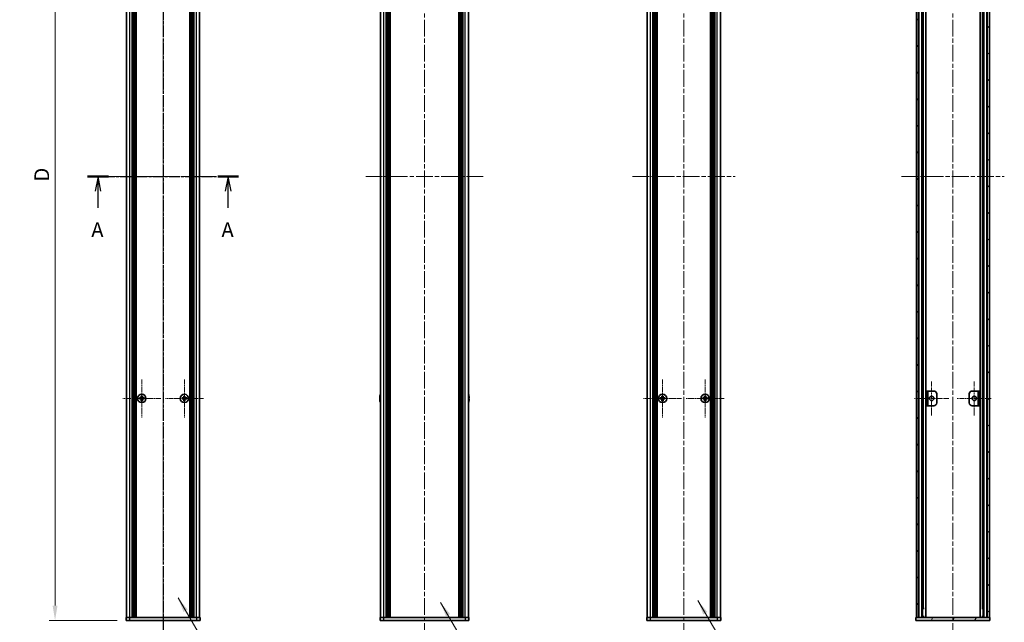
# Model space of a CAD drawing. Units: millimetres. Extents: x -50 to 7364, y -50 to 4857.
# Drawn here: x 1440 to 2105, y 2105 to 2512 of the extents above; entities that cross this region are included whole.
import ezdxf

# ---------------------------------------------------------------- set-up
doc = ezdxf.new("R2010")
doc.units = ezdxf.units.MM
doc.header["$LTSCALE"] = 2
doc.linetypes.add('CHAIN', pattern=[0.3543, 0.2362, -0.0295, 0.0591, -0.0295])
doc.layers.get('Defpoints').update_dxf_attribs({"lineweight": 25})
for name, color, linetype, lineweight, true_color in [('Center Mark (ISO)', 7, 'Continuous', 18, 0x80ffff), ('Centerline (ISO)', 7, 'Continuous', 18, 0x80ffff), ('Hatch (ISO)', 1, 'Continuous', 18, 0xff0000)]:
    doc.layers.add(name, color=color, linetype=linetype, lineweight=lineweight, true_color=true_color)
for name, color, linetype, lineweight in [('Dimension (ISO)', 7, 'Continuous', 18), ('Section Line (ISO)', 7, 'CHAIN', 25), ('Symbol (ISO)', 7, 'Continuous', 18), ('Visible (ISO)', 7, 'Continuous', 35), ('Visible Narrow (ISO)', 7, 'Continuous', 25)]:
    doc.layers.add(name, color=color, linetype=linetype, lineweight=lineweight)
doc.styles.add('Note Text (TK)', font='txt')
doc.dimstyles.new('Default - Method 1b (TK)', dxfattribs={"dimscale": 2, "dimtxt": 2.5, "dimasz": 2.5, "dimexe": 1, "dimexo": 1.5, "dimgap": 1, "dimtad": 1, "dimtoh": 1, "dimrnd": 1e-08, "dimdsep": 46, "dimtxsty": 'Note Text (TK)', "dimcen": 0.09, "dimdle": 5, "dimclrd": 100, "dimclre": 100, "dimclrt": 7, "dimadec": 1, "dimazin": 1, "dimtfac": 1, "dimtmove": 0, "dimatfit": 3, "dimfxl": 0, "dimtolj": 1, "dimlwd": -1, "dimlwe": -1, "dimarcsym": 0})
doc.dimstyles.new('Default - Method 1b (TK)$7', dxfattribs={"dimscale": 2, "dimtxt": 2.5, "dimasz": 2.5, "dimexe": 1, "dimexo": 1.5, "dimgap": 1, "dimtad": 1, "dimtoh": 1, "dimrnd": 1e-08, "dimdsep": 46, "dimtxsty": 'Note Text (TK)', "dimcen": 0.09, "dimdle": 5, "dimclrd": 256, "dimclre": 100, "dimclrt": 7, "dimadec": 1, "dimazin": 1, "dimtfac": 1, "dimtmove": 0, "dimatfit": 3, "dimfxl": 0, "dimtolj": 1, "dimlwd": -1, "dimlwe": -1, "dimarcsym": 0})

# ---------------------------------------------------------------- blocks, each defined once
blk = doc.blocks.new('*D159')
at = {"layer": 'Defpoints', "color": 0, "transparency": 16777216}
for p in [(1511.76, 2706.16), (1463.76, 2106.16), (1511.76, 2106.16)]:
    blk.add_point(p, dxfattribs=at)
at = {"layer": 'Dimension (ISO)', "color": 100, "transparency": 16777216}
for p, q in [((1505.76, 2706.16), (1459.76, 2706.16)), ((1463.76, 2696.16), (1463.76, 2116.16)), ((1505.76, 2106.16), (1459.76, 2106.16))]:
    blk.add_line(p, q, dxfattribs=at)
for points in [[(1462.1, 2696.16), (1465.43, 2696.16), (1463.76, 2706.16)], [(1462.1, 2116.16), (1465.43, 2116.16), (1463.76, 2106.16)]]:
    blk.add_solid(points, dxfattribs=at)
at = {"layer": 'Dimension (ISO)', "color": 7, "transparency": 16777216, "insert": (1454.76, 2399.68), "char_height": 10, "attachment_point": 4, "rotation": 90, "style": 'Note Text (TK)'}
blk.add_mtext('\\A1; \\fＭＳ Ｐゴシック|b0|i0;\\H10.0000;D', dxfattribs=at)

msp = doc.modelspace()

# ---------------------------------------------------------------- hatches: boundary and pattern name
at = {"layer": 'Hatch (ISO)'}
h = msp.add_hatch(dxfattribs=at)
h.set_pattern_fill('ANSI31', color=256, scale=101.6, angle=90.0002105, style=0)
h.set_pattern_definition([(135.0002, (744, 1713.5), (-8.98022, -8.98029), [])])
h.paths.add_polyline_path([(2045.8744, 2108.1612), (2047.3744, 2108.1612), (2047.3744, 2704.1612), (2045.8744, 2704.1612)])
h = msp.add_hatch(dxfattribs=at)
h.set_pattern_fill('ANSI31', color=256, scale=101.6, style=0)
h.set_pattern_definition([(45, (744, 1713.5), (-8.98026, 8.98026), [])])
h.paths.add_polyline_path([(2093.7744, 2108.1612), (2095.2744, 2108.1612), (2095.2744, 2704.1612), (2093.7744, 2704.1612)])
h = msp.add_hatch(dxfattribs=at)
h.set_pattern_fill('ANSI31', color=256, scale=101.6, angle=-14.9999778, style=0)
h.set_pattern_definition([(30, (744, 1713.5), (-6.35, 10.99852), [])])
h.paths.add_polyline_path([(2088.7744, 2261.1612), (2087.5744, 2261.1612), (2087.5744, 2251.1612), (2088.7744, 2251.1612)])
h = msp.add_hatch(dxfattribs=at)
h.set_pattern_fill('ANSI31', color=256, scale=101.6, angle=14.9999778, style=0)
h.set_pattern_definition([(60, (744, 1713.5), (-10.99852, 6.35), [])])
h.paths.add_polyline_path([(2095.5744, 2108.1612), (2095.2744, 2108.1612), (2093.7744, 2108.1612), (2047.3744, 2108.1612), (2045.8744, 2108.1612), (2045.5744, 2108.1612), (2045.5744, 2106.1612), (2095.5744, 2106.1612)])

# ---------------------------------------------------------------- linework, layer by layer
at = {"layer": 'Center Mark (ISO)', "linetype": 'CHAIN', "ltscale": 7.111628}
for p, q in [((1522.3622, 2268.9612), (1522.3622, 2243.3612)), ((1551.1622, 2268.9612), (1551.1622, 2243.3612)), ((1874.2938, 2268.9612), (1874.2938, 2243.3612)), ((1903.0938, 2268.9612), (1903.0938, 2243.3612)), ((1535.1622, 2256.1612), (1509.5622, 2256.1612)), ((1563.9622, 2256.1612), (1538.3622, 2256.1612)), ((1887.0938, 2256.1612), (1861.4938, 2256.1612)), ((1915.8938, 2256.1612), (1890.2938, 2256.1612))]:
    msp.add_line(p, q, dxfattribs=at)
at = {"layer": 'Center Mark (ISO)', "linetype": 'CHAIN', "ltscale": 6.389343}
for p, q in [((2056.1744, 2267.6612), (2056.1744, 2244.6612)), ((2084.9744, 2267.6612), (2084.9744, 2244.6612)), ((2067.6744, 2256.1612), (2044.6744, 2256.1612)), ((2096.4744, 2256.1612), (2073.4744, 2256.1612))]:
    msp.add_line(p, q, dxfattribs=at)
at = {"layer": 'Centerline (ISO)', "linetype": 'CHAIN', "ltscale": 23.990969}
for p, q in [((1536.7622, 2716.1612), (1536.7622, 2096.1612)), ((1713.4133, 2716.1612), (1713.4133, 2096.1612)), ((1888.6938, 2716.1612), (1888.6938, 2096.1612)), ((2070.5744, 2716.1612), (2070.5744, 2096.1612)), ((1502.0622, 2406.1612), (1571.4622, 2406.1612)), ((1673.7133, 2406.1612), (1753.1133, 2406.1612)), ((1853.9938, 2406.1612), (1923.3938, 2406.1612)), ((2035.8744, 2406.1612), (2105.2744, 2406.1612))]:
    msp.add_line(p, q, dxfattribs=at)
at = {"layer": 'Section Line (ISO)', "linetype": 'CHAIN', "ltscale": 16.631498}
msp.add_line((1536.7622, 2732.1263), (1536.7622, 2080.1618), dxfattribs=at)
at = {"layer": 'Section Line (ISO)', "linetype": 'CHAIN', "ltscale": 15.520544}
msp.add_line((1485.7777, 2406.1612), (1587.7563, 2406.1612), dxfattribs=at)
at = {"layer": 'Section Line (ISO)', "linetype": 'Continuous', "lineweight": 50}
for p, q in [((1485.7777, 2406.1612), (1499.7735, 2406.1612)), ((1573.7606, 2406.1612), (1587.7563, 2406.1612))]:
    msp.add_line(p, q, dxfattribs=at)
at = {"layer": 'Section Line (ISO)', "linetype": 'Continuous'}
for p, q in [((1492.7756, 2406.1612), (1490.7756, 2396.1612)), ((1492.7756, 2396.1612), (1492.7756, 2406.1612)), ((1494.7756, 2396.1612), (1492.7756, 2406.1612)), ((1580.7585, 2406.1612), (1578.7585, 2396.1612)), ((1580.7585, 2396.1612), (1580.7585, 2406.1612)), ((1582.7585, 2396.1612), (1580.7585, 2406.1612)), ((1492.7756, 2384.9723), (1492.7756, 2396.1612)), ((1580.7585, 2384.9723), (1580.7585, 2396.1612))]:
    msp.add_line(p, q, dxfattribs=at)
at = {"layer": 'Visible (ISO)'}
for p, q in [((1512.0622, 2108.1612), (1512.0622, 2704.1612)), ((1515.9122, 2108.1612), (1515.9122, 2704.1612)), ((1516.1622, 2108.1612), (1516.1622, 2704.1612)), ((1516.4122, 2108.1612), (1516.4122, 2704.1612)), ((1516.6622, 2108.1612), (1516.6622, 2704.1612)), ((1516.9122, 2108.1612), (1516.9122, 2704.1612)), ((1517.1622, 2108.1612), (1517.1622, 2704.1612)), ((1517.4122, 2108.1612), (1517.4122, 2704.1612)), ((1517.6622, 2108.1612), (1517.6622, 2704.1612)), ((1517.9122, 2108.1612), (1517.9122, 2704.1612)), ((1518.1622, 2108.1612), (1518.1622, 2704.1612)), ((1518.4122, 2108.1612), (1518.4122, 2704.1612)), ((1518.6622, 2108.1612), (1518.6622, 2704.1612)), ((1554.8622, 2108.1612), (1554.8622, 2704.1612)), ((1555.1122, 2108.1612), (1555.1122, 2704.1612)), ((1555.3622, 2108.1612), (1555.3622, 2704.1612)), ((1555.6122, 2108.1612), (1555.6122, 2704.1612)), ((1555.8622, 2108.1612), (1555.8622, 2704.1612)), ((1556.1122, 2108.1612), (1556.1122, 2704.1612)), ((1556.3622, 2108.1612), (1556.3622, 2704.1612)), ((1556.6122, 2108.1612), (1556.6122, 2704.1612)), ((1556.8622, 2108.1612), (1556.8622, 2704.1612)), ((1557.1122, 2108.1612), (1557.1122, 2704.1612)), ((1557.3622, 2108.1612), (1557.3622, 2704.1612)), ((1557.6122, 2108.1612), (1557.6122, 2704.1612)), ((1561.4622, 2108.1612), (1561.4622, 2704.1612)), ((1683.7133, 2108.1612), (1683.7133, 2704.1612)), ((1687.5633, 2108.1612), (1687.5633, 2704.1612)), ((1687.8133, 2108.1612), (1687.8133, 2704.1612)), ((1688.0633, 2108.1612), (1688.0633, 2704.1612)), ((1688.3133, 2108.1612), (1688.3133, 2704.1612)), ((1688.5633, 2108.1612), (1688.5633, 2704.1612)), ((1688.8133, 2108.1612), (1688.8133, 2704.1612)), ((1689.0633, 2108.1612), (1689.0633, 2704.1612)), ((1689.3133, 2108.1612), (1689.3133, 2704.1612)), ((1689.5633, 2108.1612), (1689.5633, 2704.1612)), ((1690.0633, 2108.1612), (1690.0633, 2704.1612)), ((1690.1133, 2704.1612), (1690.1133, 2108.1612)), ((1736.7133, 2108.1612), (1736.7133, 2704.1612)), ((1736.7633, 2108.1612), (1736.7633, 2704.1612)), ((1737.2633, 2108.1612), (1737.2633, 2704.1612)), ((1737.5133, 2108.1612), (1737.5133, 2704.1612)), ((1737.7633, 2108.1612), (1737.7633, 2704.1612)), ((1738.0133, 2108.1612), (1738.0133, 2704.1612)), ((1738.2633, 2108.1612), (1738.2633, 2704.1612)), ((1738.5133, 2108.1612), (1738.5133, 2704.1612)), ((1738.7633, 2108.1612), (1738.7633, 2704.1612)), ((1739.0133, 2108.1612), (1739.0133, 2704.1612)), ((1739.2633, 2108.1612), (1739.2633, 2704.1612)), ((1743.1133, 2108.1612), (1743.1133, 2704.1612)), ((1863.9938, 2108.1612), (1863.9938, 2704.1612)), ((1867.8438, 2108.1612), (1867.8438, 2704.1612)), ((1868.0938, 2108.1612), (1868.0938, 2704.1612)), ((1868.3438, 2108.1612), (1868.3438, 2704.1612)), ((1868.5938, 2108.1612), (1868.5938, 2704.1612)), ((1868.8438, 2108.1612), (1868.8438, 2704.1612)), ((1869.0938, 2108.1612), (1869.0938, 2704.1612)), ((1869.3438, 2108.1612), (1869.3438, 2704.1612)), ((1869.5938, 2108.1612), (1869.5938, 2704.1612)), ((1869.8438, 2108.1612), (1869.8438, 2704.1612)), ((1870.0938, 2108.1612), (1870.0938, 2704.1612)), ((1870.3438, 2108.1612), (1870.3438, 2704.1612)), ((1870.5938, 2108.1612), (1870.5938, 2704.1612)), ((1906.7938, 2108.1612), (1906.7938, 2704.1612)), ((1907.0438, 2108.1612), (1907.0438, 2704.1612)), ((1907.2938, 2108.1612), (1907.2938, 2704.1612)), ((1907.5438, 2108.1612), (1907.5438, 2704.1612)), ((1907.7938, 2108.1612), (1907.7938, 2704.1612)), ((1908.0438, 2108.1612), (1908.0438, 2704.1612)), ((1908.2938, 2108.1612), (1908.2938, 2704.1612)), ((1908.5438, 2108.1612), (1908.5438, 2704.1612)), ((1908.7938, 2108.1612), (1908.7938, 2704.1612)), ((1909.0438, 2108.1612), (1909.0438, 2704.1612)), ((1909.2938, 2108.1612), (1909.2938, 2704.1612)), ((1909.5438, 2108.1612), (1909.5438, 2704.1612)), ((1913.3938, 2108.1612), (1913.3938, 2704.1612)), ((2045.8744, 2704.1612), (2045.8744, 2108.1612)), ((2047.3744, 2108.1612), (2047.3744, 2704.1612)), ((2047.4244, 2108.1612), (2047.4244, 2704.1612)), ((2050.0605, 2108.1612), (2050.0605, 2704.1612)), ((2052.2049, 2108.1612), (2052.2049, 2704.1612)), ((2088.9438, 2108.1612), (2088.9438, 2704.1612)), ((2091.0882, 2108.1612), (2091.0882, 2704.1612)), ((2093.7244, 2108.1612), (2093.7244, 2704.1612)), ((2093.7744, 2704.1612), (2093.7744, 2108.1612)), ((2095.2744, 2108.1612), (2095.2744, 2704.1612)), ((1521.4872, 2256.5362), (1520.7622, 2256.5362)), ((1520.7622, 2256.5362), (1520.7622, 2255.7862)), ((1521.9872, 2257.7612), (1521.9872, 2257.0362)), ((1522.7372, 2257.7612), (1521.9872, 2257.7612)), ((1522.7372, 2257.0362), (1522.7372, 2257.7612)), ((1523.9622, 2256.5362), (1523.2372, 2256.5362)), ((1523.9622, 2255.7862), (1523.9622, 2256.5362)), ((1550.2872, 2256.5362), (1549.5622, 2256.5362)), ((1549.5622, 2256.5362), (1549.5622, 2255.7862)), ((1550.7872, 2257.7612), (1550.7872, 2257.0362)), ((1551.5372, 2257.7612), (1550.7872, 2257.7612)), ((1551.5372, 2257.0362), (1551.5372, 2257.7612)), ((1552.7622, 2256.5362), (1552.0372, 2256.5362)), ((1552.7622, 2255.7862), (1552.7622, 2256.5362)), ((1683.3481, 2256.5362), (1683.2248, 2256.5362)), ((1683.3481, 2257.7612), (1683.3383, 2257.7612)), ((1743.4884, 2257.7612), (1743.4786, 2257.7612)), ((1743.6019, 2256.5362), (1743.4786, 2256.5362)), ((1873.4188, 2256.5362), (1872.6938, 2256.5362)), ((1872.6938, 2256.5362), (1872.6938, 2255.7862)), ((1874.6688, 2257.7612), (1873.9188, 2257.7612)), ((1873.9188, 2257.7612), (1873.9188, 2257.0362)), ((1874.6688, 2257.0362), (1874.6688, 2257.7612)), ((1875.8938, 2256.5362), (1875.1688, 2256.5362)), ((1875.8938, 2255.7862), (1875.8938, 2256.5362)), ((1902.2188, 2256.5362), (1901.4938, 2256.5362)), ((1901.4938, 2256.5362), (1901.4938, 2255.7862)), ((1903.4688, 2257.7612), (1902.7188, 2257.7612)), ((1902.7188, 2257.7612), (1902.7188, 2257.0362)), ((1903.4688, 2257.0362), (1903.4688, 2257.7612)), ((1904.6938, 2256.5362), (1903.9688, 2256.5362)), ((1904.6938, 2255.7862), (1904.6938, 2256.5362)), ((2053.5744, 2261.1612), (2052.3744, 2261.1612)), ((2052.3744, 2261.1612), (2052.3744, 2251.1612)), ((2053.5744, 2251.1612), (2053.5744, 2261.1612)), ((2053.5744, 2261.1612), (2053.5754, 2261.1612)), ((2053.5754, 2261.1612), (2057.5744, 2261.1612)), ((2059.5744, 2259.1612), (2059.5744, 2253.1612)), ((2081.5744, 2253.1612), (2081.5744, 2259.1612)), ((2083.5744, 2261.1612), (2087.5734, 2261.1612)), ((2087.5734, 2261.1612), (2087.5744, 2261.1612)), ((2088.7744, 2261.1612), (2087.5744, 2261.1612)), ((2087.5744, 2261.1612), (2087.5744, 2251.1612)), ((2088.7744, 2251.1612), (2088.7744, 2261.1612)), ((1520.7622, 2255.7862), (1521.4872, 2255.7862)), ((1521.9872, 2255.2862), (1521.9872, 2254.5612)), ((1521.9872, 2254.5612), (1522.7372, 2254.5612)), ((1522.7372, 2254.5612), (1522.7372, 2255.2862)), ((1523.2372, 2255.7862), (1523.9622, 2255.7862)), ((1549.5622, 2255.7862), (1550.2872, 2255.7862)), ((1550.7872, 2255.2862), (1550.7872, 2254.5612)), ((1550.7872, 2254.5612), (1551.5372, 2254.5612)), ((1551.5372, 2254.5612), (1551.5372, 2255.2862)), ((1552.0372, 2255.7862), (1552.7622, 2255.7862)), ((1683.2248, 2255.7862), (1683.3481, 2255.7862)), ((1683.3383, 2254.5612), (1683.3481, 2254.5612)), ((1743.4786, 2255.7862), (1743.6019, 2255.7862)), ((1743.4786, 2254.5612), (1743.4884, 2254.5612)), ((1872.6938, 2255.7862), (1873.4188, 2255.7862)), ((1873.9188, 2255.2862), (1873.9188, 2254.5612)), ((1873.9188, 2254.5612), (1874.6688, 2254.5612)), ((1874.6688, 2254.5612), (1874.6688, 2255.2862)), ((1875.1688, 2255.7862), (1875.8938, 2255.7862)), ((1901.4938, 2255.7862), (1902.2188, 2255.7862)), ((1902.7188, 2255.2862), (1902.7188, 2254.5612)), ((1902.7188, 2254.5612), (1903.4688, 2254.5612)), ((1903.4688, 2254.5612), (1903.4688, 2255.2862)), ((1903.9688, 2255.7862), (1904.6938, 2255.7862)), ((2052.3744, 2251.1612), (2053.5744, 2251.1612)), ((2053.5754, 2251.1612), (2053.5744, 2251.1612)), ((2057.5744, 2251.1612), (2053.5754, 2251.1612)), ((2087.5734, 2251.1612), (2083.5744, 2251.1612)), ((2087.5744, 2251.1612), (2087.5734, 2251.1612)), ((2087.5744, 2251.1612), (2088.7744, 2251.1612)), ((2051.0332, 2114.1612), (2050.0605, 2114.1612)), ((2091.0882, 2114.1612), (2090.1155, 2114.1612)), ((1511.7622, 2108.1612), (1514.2622, 2108.1612)), ((1511.7622, 2108.1612), (1511.7622, 2106.1612)), ((1514.2622, 2106.1612), (1511.7622, 2106.1612)), ((1514.2622, 2108.1612), (1559.2622, 2108.1612)), ((1514.2622, 2106.1612), (1559.2622, 2106.1612)), ((1559.2622, 2108.1612), (1561.7622, 2108.1612)), ((1561.7622, 2106.1612), (1559.2622, 2106.1612)), ((1561.7622, 2106.1612), (1561.7622, 2108.1612)), ((1683.4133, 2108.1612), (1685.9133, 2108.1612)), ((1683.4133, 2108.1612), (1683.4133, 2106.1612)), ((1685.9133, 2106.1612), (1683.4133, 2106.1612)), ((1685.9133, 2108.1612), (1740.9133, 2108.1612)), ((1685.9133, 2106.1612), (1740.9133, 2106.1612)), ((1740.9133, 2108.1612), (1743.4133, 2108.1612)), ((1743.4133, 2106.1612), (1740.9133, 2106.1612)), ((1743.4133, 2106.1612), (1743.4133, 2108.1612)), ((1863.6938, 2108.1612), (1866.1938, 2108.1612)), ((1863.6938, 2108.1612), (1863.6938, 2106.1612)), ((1866.1938, 2106.1612), (1863.6938, 2106.1612)), ((1866.1938, 2108.1612), (1911.1938, 2108.1612)), ((1866.1938, 2106.1612), (1911.1938, 2106.1612)), ((1911.1938, 2108.1612), (1913.6938, 2108.1612)), ((1913.6938, 2106.1612), (1911.1938, 2106.1612)), ((1913.6938, 2106.1612), (1913.6938, 2108.1612)), ((2095.5744, 2108.1612), (2045.5744, 2108.1612)), ((2045.5744, 2108.1612), (2045.5744, 2106.1612)), ((2045.5744, 2106.1612), (2095.5744, 2106.1612)), ((2045.8744, 2108.1612), (2047.3744, 2108.1612)), ((2051.0332, 2108.8512), (2050.0605, 2108.8512)), ((2050.8181, 2108.3512), (2050.0605, 2108.3512)), ((2091.0882, 2108.8512), (2090.1155, 2108.8512)), ((2091.0882, 2108.3512), (2090.3306, 2108.3512)), ((2093.7744, 2108.1612), (2095.2744, 2108.1612)), ((2095.5744, 2106.1612), (2095.5744, 2108.1612))]:
    msp.add_line(p, q, dxfattribs=at)
for centre, radius in [((1522.3622, 2256.1612), 2.8), ((1551.1622, 2256.1612), 2.8), ((1874.2938, 2256.1612), 2.8), ((1903.0938, 2256.1612), 2.8), ((2056.1744, 2256.1612), 1.5), ((2084.9744, 2256.1612), 1.5)]:
    msp.add_circle(centre, radius, dxfattribs=at)
for centre, radius, start, end in [((1690.5656, 2256.1612), 7.3928, 167.5006972, 173.2025995), ((1690.5656, 2256.1612), 7.4023, 157.7739189, 167.5170059), ((1690.5656, 2256.1612), 7.2273, 177.0257751, 182.9742249), ((1736.2611, 2256.1612), 7.4023, 12.4829941, 22.2260811), ((1736.2611, 2256.1612), 7.3928, 6.7974005, 12.4993028), ((1736.2611, 2256.1612), 7.2273, 357.0257751, 2.9742249), ((2057.5744, 2259.1612), 2, 0, 90), ((2083.5744, 2259.1612), 2, 90, 180), ((1690.5656, 2256.1612), 7.3928, 186.7974005, 192.4993028), ((1690.5656, 2256.1612), 7.4023, 192.4829941, 202.2260811), ((1736.2611, 2256.1612), 7.4023, 337.7739189, 347.5170059), ((1736.2611, 2256.1612), 7.3928, 347.5006972, 353.2025995), ((2057.5744, 2253.1612), 2, 270, 0), ((2083.5744, 2253.1612), 2, 180, 270)]:
    msp.add_arc(centre, radius, start, end, dxfattribs=at)
for points in [[(1521.4872, 2256.5362), (1521.5497, 2256.5362), (1521.6166, 2256.5486), (1521.7398, 2256.5996), (1521.7962, 2256.6381), (1521.8852, 2256.7272), (1521.9237, 2256.7835), (1521.9747, 2256.9068), (1521.9872, 2256.9737), (1521.9872, 2257.0362)], [(1522.7372, 2257.0362), (1522.7372, 2256.9737), (1522.7496, 2256.9068), (1522.8006, 2256.7835), (1522.8391, 2256.7272), (1522.9281, 2256.6381), (1522.9845, 2256.5996), (1523.1077, 2256.5486), (1523.1746, 2256.5362), (1523.2372, 2256.5362)], [(1550.2872, 2256.5362), (1550.3497, 2256.5362), (1550.4166, 2256.5486), (1550.5398, 2256.5996), (1550.5962, 2256.6381), (1550.6852, 2256.7272), (1550.7237, 2256.7835), (1550.7747, 2256.9068), (1550.7872, 2256.9737), (1550.7872, 2257.0362)], [(1551.5372, 2257.0362), (1551.5372, 2256.9737), (1551.5496, 2256.9068), (1551.6006, 2256.7835), (1551.6391, 2256.7272), (1551.7281, 2256.6381), (1551.7845, 2256.5996), (1551.9077, 2256.5486), (1551.9746, 2256.5362), (1552.0372, 2256.5362)], [(1683.2248, 2257.0362), (1683.2174, 2256.9737), (1683.2109, 2256.9068), (1683.2023, 2256.7835), (1683.2002, 2256.7272), (1683.2002, 2256.6381), (1683.2023, 2256.5996), (1683.2109, 2256.5486), (1683.2174, 2256.5362), (1683.2248, 2256.5362)], [(1743.6019, 2256.5362), (1743.6093, 2256.5362), (1743.6158, 2256.5486), (1743.6244, 2256.5996), (1743.6265, 2256.6381), (1743.6265, 2256.7272), (1743.6244, 2256.7835), (1743.6158, 2256.9068), (1743.6093, 2256.9737), (1743.6019, 2257.0362)], [(1873.4188, 2256.5362), (1873.4813, 2256.5362), (1873.5482, 2256.5486), (1873.6715, 2256.5996), (1873.7278, 2256.6381), (1873.8169, 2256.7272), (1873.8554, 2256.7835), (1873.9063, 2256.9068), (1873.9188, 2256.9737), (1873.9188, 2257.0362)], [(1874.6688, 2257.0362), (1874.6688, 2256.9737), (1874.6812, 2256.9068), (1874.7322, 2256.7835), (1874.7707, 2256.7272), (1874.8598, 2256.6381), (1874.9161, 2256.5996), (1875.0394, 2256.5486), (1875.1063, 2256.5362), (1875.1688, 2256.5362)], [(1902.2188, 2256.5362), (1902.2813, 2256.5362), (1902.3482, 2256.5486), (1902.4715, 2256.5996), (1902.5278, 2256.6381), (1902.6169, 2256.7272), (1902.6554, 2256.7835), (1902.7063, 2256.9068), (1902.7188, 2256.9737), (1902.7188, 2257.0362)], [(1903.4688, 2257.0362), (1903.4688, 2256.9737), (1903.4812, 2256.9068), (1903.5322, 2256.7835), (1903.5707, 2256.7272), (1903.6598, 2256.6381), (1903.7161, 2256.5996), (1903.8394, 2256.5486), (1903.9063, 2256.5362), (1903.9688, 2256.5362)], [(1521.9872, 2255.2862), (1521.9872, 2255.3487), (1521.9747, 2255.4156), (1521.9237, 2255.5389), (1521.8852, 2255.5952), (1521.7962, 2255.6843), (1521.7398, 2255.7228), (1521.6166, 2255.7737), (1521.5497, 2255.7862), (1521.4872, 2255.7862)], [(1523.2372, 2255.7862), (1523.1746, 2255.7862), (1523.1077, 2255.7737), (1522.9845, 2255.7228), (1522.9281, 2255.6843), (1522.8391, 2255.5952), (1522.8006, 2255.5389), (1522.7496, 2255.4156), (1522.7372, 2255.3487), (1522.7372, 2255.2862)], [(1550.7872, 2255.2862), (1550.7872, 2255.3487), (1550.7747, 2255.4156), (1550.7237, 2255.5389), (1550.6852, 2255.5952), (1550.5962, 2255.6843), (1550.5398, 2255.7228), (1550.4166, 2255.7737), (1550.3497, 2255.7862), (1550.2872, 2255.7862)], [(1552.0372, 2255.7862), (1551.9746, 2255.7862), (1551.9077, 2255.7737), (1551.7845, 2255.7228), (1551.7281, 2255.6843), (1551.6391, 2255.5952), (1551.6006, 2255.5389), (1551.5496, 2255.4156), (1551.5372, 2255.3487), (1551.5372, 2255.2862)], [(1683.2248, 2255.7862), (1683.2174, 2255.7862), (1683.2109, 2255.7737), (1683.2023, 2255.7228), (1683.2002, 2255.6843), (1683.2002, 2255.5952), (1683.2023, 2255.5389), (1683.2109, 2255.4156), (1683.2174, 2255.3487), (1683.2248, 2255.2862)], [(1743.6019, 2255.2862), (1743.6093, 2255.3487), (1743.6158, 2255.4156), (1743.6244, 2255.5389), (1743.6265, 2255.5952), (1743.6265, 2255.6843), (1743.6244, 2255.7228), (1743.6158, 2255.7737), (1743.6093, 2255.7862), (1743.6019, 2255.7862)], [(1873.9188, 2255.2862), (1873.9188, 2255.3487), (1873.9063, 2255.4156), (1873.8554, 2255.5389), (1873.8169, 2255.5952), (1873.7278, 2255.6843), (1873.6715, 2255.7228), (1873.5482, 2255.7737), (1873.4813, 2255.7862), (1873.4188, 2255.7862)], [(1875.1688, 2255.7862), (1875.1063, 2255.7862), (1875.0394, 2255.7737), (1874.9161, 2255.7228), (1874.8598, 2255.6843), (1874.7707, 2255.5952), (1874.7322, 2255.5389), (1874.6812, 2255.4156), (1874.6688, 2255.3487), (1874.6688, 2255.2862)], [(1902.7188, 2255.2862), (1902.7188, 2255.3487), (1902.7063, 2255.4156), (1902.6554, 2255.5389), (1902.6169, 2255.5952), (1902.5278, 2255.6843), (1902.4715, 2255.7228), (1902.3482, 2255.7737), (1902.2813, 2255.7862), (1902.2188, 2255.7862)], [(1903.9688, 2255.7862), (1903.9063, 2255.7862), (1903.8394, 2255.7737), (1903.7161, 2255.7228), (1903.6598, 2255.6843), (1903.5707, 2255.5952), (1903.5322, 2255.5389), (1903.4812, 2255.4156), (1903.4688, 2255.3487), (1903.4688, 2255.2862)]]:
    msp.add_open_spline(points, degree=3, knots=[0.076192776, 0.076192776, 0.076192776, 0.076192776, 0.0950828432, 0.0950828432, 0.1139729103, 0.1139729103, 0.1328629774, 0.1328629774, 0.1517530446, 0.1517530446, 0.1517530446, 0.1517530446], dxfattribs=at)
at = {"layer": 'Visible Narrow (ISO)'}
for p, q in [((1514.2622, 2108.1612), (1514.2622, 2704.1612)), ((1559.2622, 2108.1612), (1559.2622, 2704.1612)), ((1685.9133, 2108.1612), (1685.9133, 2704.1612)), ((1689.8133, 2108.1612), (1689.8133, 2704.1612)), ((1690.3633, 2108.1612), (1690.3633, 2704.1612)), ((1736.4633, 2704.1612), (1736.4633, 2108.1612)), ((1737.0133, 2108.1612), (1737.0133, 2704.1612)), ((1740.9133, 2108.1612), (1740.9133, 2704.1612)), ((1866.1938, 2108.1612), (1866.1938, 2704.1612)), ((1911.1938, 2108.1612), (1911.1938, 2704.1612)), ((2047.7244, 2108.1612), (2047.7244, 2704.1612)), ((2049.5064, 2108.1612), (2049.5064, 2704.1612)), ((2049.6519, 2108.1612), (2049.6519, 2704.1612)), ((2091.4969, 2108.1612), (2091.4969, 2704.1612)), ((2091.6423, 2108.1612), (2091.6423, 2704.1612)), ((2093.4244, 2108.1612), (2093.4244, 2704.1612)), ((2050.7126, 2114.1612), (2050.7126, 2698.1612)), ((2090.4362, 2114.1612), (2090.4362, 2698.1612)), ((1521.7622, 2255.7038), (1521.7622, 2256.6186)), ((1521.9047, 2256.7612), (1522.8196, 2256.7612)), ((1522.9622, 2256.6186), (1522.9622, 2255.7038)), ((1550.5622, 2255.7038), (1550.5622, 2256.6186)), ((1550.7047, 2256.7612), (1551.6196, 2256.7612)), ((1551.7622, 2256.6186), (1551.7622, 2255.7038)), ((1873.6938, 2255.7038), (1873.6938, 2256.6186)), ((1873.8364, 2256.7612), (1874.7512, 2256.7612)), ((1874.8938, 2256.6186), (1874.8938, 2255.7038)), ((1902.4938, 2255.7038), (1902.4938, 2256.6186)), ((1902.6364, 2256.7612), (1903.5512, 2256.7612)), ((1903.6938, 2256.6186), (1903.6938, 2255.7038)), ((2053.5754, 2261.1612), (2053.5754, 2251.1612)), ((2087.5734, 2251.1612), (2087.5734, 2261.1612)), ((1522.8196, 2255.5612), (1521.9047, 2255.5612)), ((1551.6196, 2255.5612), (1550.7047, 2255.5612)), ((1874.7512, 2255.5612), (1873.8364, 2255.5612)), ((1903.5512, 2255.5612), (1902.6364, 2255.5612)), ((1514.2622, 2106.1612), (1514.2622, 2108.1612)), ((1559.2622, 2108.1612), (1559.2622, 2106.1612)), ((1685.9133, 2106.1612), (1685.9133, 2108.1612)), ((1740.9133, 2108.1612), (1740.9133, 2106.1612)), ((1866.1938, 2106.1612), (1866.1938, 2108.1612)), ((1911.1938, 2108.1612), (1911.1938, 2106.1612))]:
    msp.add_line(p, q, dxfattribs=at)

# ---------------------------------------------------------------- texts
at = {"layer": 'Section Line (ISO)', "char_height": 10, "attachment_point": 7, "style": 'Note Text (TK)'}
for insert in [(1488.2308, 2362.0442), (1576.2136, 2362.0442)]:
    msp.add_mtext('A', dxfattribs=dict(at, insert=insert))

# ---------------------------------------------------------------- dimensions: what is measured, and where the dimension line sits
at = {"layer": 'Dimension (ISO)', "color": 100, "true_color": 0x00ff3f}
dim = msp.add_linear_dim(base=(1463.7622, 2106.1612), p1=(1511.7622, 2706.1612), p2=(1511.7622, 2106.1612), angle=90, text=' \\fＭＳ Ｐゴシック|b0|i0;\\H10.0000;D', dimstyle='Default - Method 1b (TK)', override={"dimscale": 0, "dimtxt": 10, "dimasz": 10, "dimexe": 4, "dimexo": 6, "dimgap": 4, "dimtoh": 0, "dimdec": 2, "dimcen": 0.36, "dimtol": 0, "dimlim": 0, "dimtp": 0, "dimtm": 0, "dimtdec": 2, "dimtofl": 0, "dimatfit": 1}, dxfattribs=at)
dim.commit()
dim.dimension.update_dxf_attribs({"geometry": '*D159', "text_midpoint": (1463.7622, 2406.1612), "dimtype": 160})

# ---------------------------------------------------------------- leaders
at = {"layer": 'Symbol (ISO)', "color": 100, "true_color": 0x00ff40, "annotation_type": 0, "has_hookline": 1, "hookline_direction": 0}
for points, text_width in [([(1546.8835, 2121.2925), (1580.7663, 2063.4843), (1590.7663, 2063.4843)], 96.6477), ([(1724.3191, 2118.2564), (1756.4211, 2063.0146), (1766.4211, 2063.0146)], 101.6477), ([(1898.1389, 2119.5889), (1930.6987, 2064.0723), (1940.6987, 2064.0723)], 98.6364)]:
    msp.add_leader(points, dimstyle='Default - Method 1b (TK)$7', override={"dimscale": 0, "dimtxt": 10, "dimasz": 10, "dimgap": 0, "dimtad": 1}, dxfattribs=dict(at, text_width=text_width))

doc.saveas('drawing.dxf')
